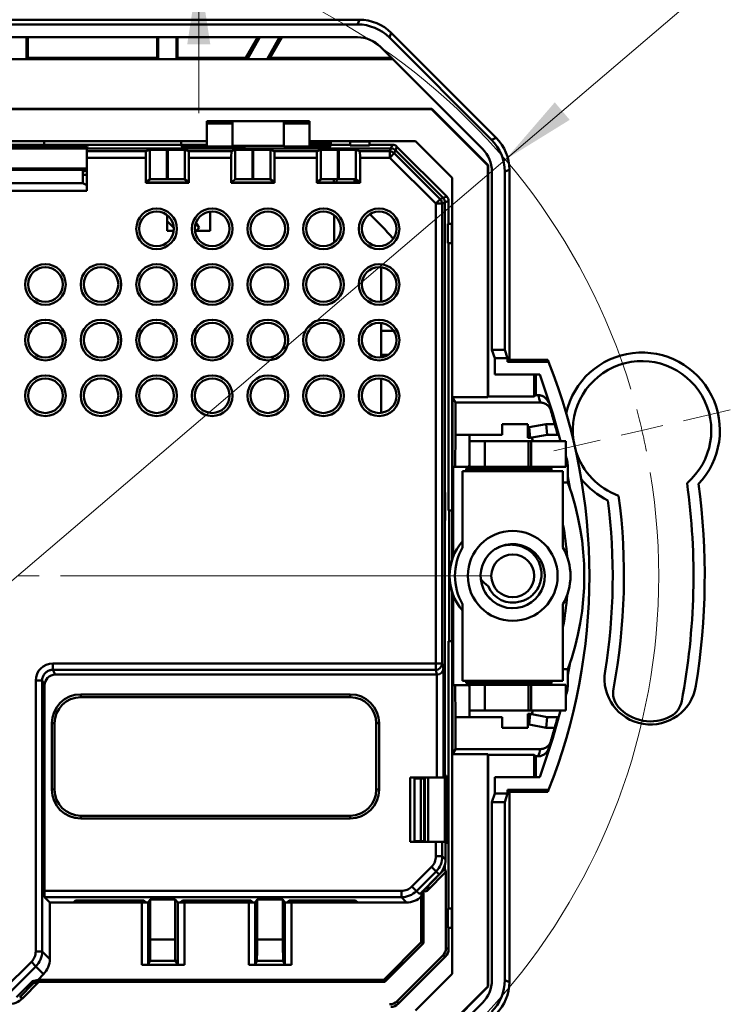
# Model space of a CAD drawing. Units: millimetres. Extents: x 25 to 404, y 128 to 242.
# Drawn here: x 329 to 362, y 152 to 198 of the extents above; entities that cross this region are included whole.
import ezdxf

# ---------------------------------------------------------------- set-up
doc = ezdxf.new("R2010")
doc.units = ezdxf.units.MM
doc.styles.add('SLDTEXTSTYLE0', font='TXT', dxfattribs={"width": 0.605})
doc.dimstyles.new('SLDDIMSTYLE1', dxfattribs={"dimtxt": 3.5, "dimasz": 3.5, "dimexe": 0, "dimexo": 0.0625, "dimgap": 0.875, "dimtad": 2, "dimdec": 1, "dimrnd": 1e-09, "dimzin": 12, "dimdsep": 46, "dimtxsty": 'SLDTEXTSTYLE0', "dimsah": 1, "dimcen": 0.09, "dimadec": 0, "dimazin": 3, "dimtfac": 1, "dimtdec": 3, "dimtmove": 0, "dimatfit": 0, "dimfxl": 0, "dimfrac": 2, "dimtolj": 1, "dimtzin": 12, "dimarcsym": 0})
doc.dimstyles.new('SLDDIMSTYLE2', dxfattribs={"dimtxt": 3.5, "dimasz": 3.5, "dimexe": 0, "dimexo": 0.0625, "dimgap": 0.875, "dimtad": 0, "dimtih": 1, "dimtoh": 1, "dimdec": 1, "dimrnd": 1e-09, "dimzin": 12, "dimdsep": 46, "dimtxsty": 'SLDTEXTSTYLE0', "dimsah": 1, "dimcen": 0, "dimadec": 0, "dimazin": 3, "dimtfac": 1, "dimtdec": 3, "dimtmove": 0, "dimatfit": 3, "dimfxl": 0, "dimfrac": 2, "dimtolj": 1, "dimtzin": 12, "dimarcsym": 0})

# ---------------------------------------------------------------- blocks, each defined once
blk = doc.blocks.new('_D_5')
at = {"color": 7, "linetype": 'Continuous', "lineweight": 0}
for p, q in [((337.084, 205.267), (347.115, 227.38)), ((347.115, 227.38), (353.799, 227.38)), ((337.084, 203.642), (337.084, 210.373)), ((328.626, 203.642), (338.084, 203.642)), ((337.084, 203.642), (337.084, 200.392)), ((328.626, 200.392), (338.084, 200.392)), ((337.084, 200.392), (337.084, 193.662))]:
    blk.add_line(p, q, dxfattribs=at)
at = {"color": 7, "linetype": 'Continuous', "lineweight": 18}
for points in [[(337.084, 203.642), (337.623, 207.142), (336.546, 207.142)], [(337.084, 200.392), (336.546, 196.892), (337.623, 196.892)]]:
    blk.add_solid(points, dxfattribs=at)
at = {"color": 7, "linetype": 'Continuous', "lineweight": 18, "insert": (347.115, 231.892), "char_height": 3.5, "attachment_point": 1, "style": 'SLDTEXTSTYLE0'}
blk.add_mtext('3,5', dxfattribs=at)
blk = doc.blocks.new('_D_6')
at = {"color": 7, "linetype": 'Continuous', "lineweight": 0}
for p, q in [((351.417, 191.495), (393.252, 227.185)), ((393.252, 227.185), (403.703, 227.185)), ((305.811, 152.588), (351.417, 191.495)), ((305.811, 152.588), (300.691, 148.22))]:
    blk.add_line(p, q, dxfattribs=at)
at = {"color": 7, "linetype": 'Continuous', "lineweight": 18}
blk.add_arc((328.614, 172.041), 29.973, 95.0246, 222.3787, dxfattribs=at)
for points in [[(351.417, 191.495), (354.429, 193.357), (353.73, 194.176)], [(305.811, 152.588), (302.799, 150.726), (303.498, 149.907)]]:
    blk.add_solid(points, dxfattribs=at)
at = {"color": 7, "linetype": 'Continuous', "lineweight": 18, "char_height": 3.5, "attachment_point": 1, "style": 'SLDTEXTSTYLE0'}
for s, insert in [('%%c', (393.252, 231.696)), ('60', (398.355, 231.721))]:
    blk.add_mtext(s, dxfattribs=dict(at, insert=insert))
blk = doc.blocks.new('SW_CENTERMARKSYMBOL_0')
at = {"color": 0, "linetype": 'Continuous', "lineweight": 18}
for p, q in [((37.939, -21.94), (40.121, -21.432)), ((35.991, -22.393), (35.017, -22.62)), ((35.991, -22.393), (36.965, -22.167)), ((34.043, -22.847), (31.862, -23.355)), ((6.799, -29.192), (7.799, -29.192)), ((8.799, -29.192), (28.993, -29.192))]:
    blk.add_line(p, q, dxfattribs=at)
for start, end in [(16.9336, 99.2874), (13.1105, 15.022), (11.1989, 13.1105), (286.9336, 9.2874), (196.9336, 279.2874)]:
    blk.add_arc((6.799, -29.192), 29.973, start, end, dxfattribs=at)

msp = doc.modelspace()

# ---------------------------------------------------------------- linework, layer by layer
at = {"color": 7, "linetype": 'Continuous', "lineweight": 50}
for p, q in [((344.601, 198.036), (323.551, 198.036)), ((344.51, 197.818), (344.601, 198.036)), ((312.718, 197.818), (344.51, 197.818)), ((344.51, 197.218), (312.718, 197.218)), ((329.037, 197.218), (329.037, 196.2)), ((329.097, 196.26), (329.096, 197.218)), ((335.132, 197.218), (335.132, 196.26)), ((335.192, 196.2), (335.192, 197.218)), ((336.037, 197.218), (336.037, 196.2)), ((336.097, 196.26), (336.096, 197.218)), ((339.845, 197.218), (339.291, 196.26)), ((339.946, 197.218), (339.359, 196.201)), ((340.279, 196.201), (340.866, 197.218)), ((340.414, 196.26), (340.966, 197.218)), ((346.085, 197.421), (345.995, 197.203)), ((350.776, 192.422), (345.995, 197.203)), ((350.994, 192.512), (346.085, 197.421)), ((350.352, 191.998), (345.571, 196.779)), ((346.151, 196.198), (311.077, 196.198)), ((329.037, 196.2), (328.192, 196.2)), ((329.037, 196.2), (329.097, 196.26)), ((329.097, 196.26), (335.132, 196.26)), ((335.132, 196.26), (335.192, 196.2)), ((336.037, 196.2), (335.192, 196.2)), ((336.037, 196.2), (336.097, 196.26)), ((339.291, 196.26), (336.097, 196.26)), ((339.359, 196.201), (339.291, 196.26)), ((340.279, 196.201), (339.359, 196.201)), ((340.414, 196.26), (340.279, 196.201)), ((346.089, 196.26), (340.414, 196.26)), ((347.98, 193.871), (309.248, 193.871)), ((347.972, 193.851), (309.257, 193.851)), ((347.98, 193.871), (347.972, 193.851)), ((347.972, 193.851), (350.592, 191.231)), ((350.612, 191.239), (347.98, 193.871)), ((337.464, 193.291), (338.664, 193.291)), ((337.464, 193.194), (337.464, 193.291)), ((337.464, 192.104), (337.464, 193.194)), ((338.664, 193.194), (337.464, 193.194)), ((338.664, 193.291), (338.664, 193.194)), ((341.064, 193.291), (338.664, 193.291)), ((338.664, 192.104), (338.664, 193.194)), ((341.064, 193.291), (342.264, 193.291)), ((341.064, 193.194), (341.064, 193.291)), ((341.064, 192.104), (341.064, 193.194)), ((342.264, 193.194), (341.064, 193.194)), ((342.264, 193.291), (342.264, 193.194)), ((342.264, 192.104), (342.264, 193.194)), ((350.776, 192.422), (350.994, 192.512)), ((337.943, 192.021), (311.242, 192.021)), ((337.464, 192.364), (319.764, 192.364)), ((325.31, 192.068), (331.919, 192.068)), ((331.697, 192.123), (325.532, 192.123)), ((327.364, 192.191), (329.864, 192.191)), ((329.864, 192.364), (329.864, 192.191)), ((329.864, 192.191), (336.264, 192.191)), ((331.919, 192.068), (331.697, 192.123)), ((331.697, 192.123), (331.697, 192.068)), ((346.069, 192.021), (331.857, 192.021)), ((331.857, 192.021), (331.857, 191.888)), ((334.613, 191.888), (334.794, 191.948)), ((334.794, 191.948), (334.794, 190.576)), ((335.635, 191.955), (335.594, 191.955)), ((335.594, 190.59), (335.594, 191.955)), ((335.635, 191.955), (335.635, 190.59)), ((336.264, 192.364), (336.264, 192.191)), ((336.264, 192.191), (336.264, 192.13)), ((336.264, 192.191), (336.964, 192.191)), ((336.264, 192.13), (337.464, 192.13)), ((336.435, 190.576), (336.435, 191.948)), ((336.616, 191.888), (336.435, 191.948)), ((336.964, 192.191), (337.464, 192.191)), ((336.964, 192.191), (336.964, 192.13)), ((338.664, 192.104), (337.464, 192.104)), ((337.943, 192.021), (337.997, 192.03)), ((337.997, 192.021), (337.997, 192.03)), ((338.597, 192.035), (338.596, 192.021)), ((338.597, 192.035), (338.648, 192.035)), ((338.613, 191.888), (338.794, 191.948)), ((338.647, 192.021), (338.648, 192.035)), ((338.664, 192.14), (341.064, 192.14)), ((338.794, 191.948), (338.794, 190.576)), ((339.301, 192.021), (339.247, 192.03)), ((339.247, 192.03), (339.247, 192.021)), ((346.069, 192.021), (339.301, 192.021)), ((339.635, 191.955), (339.594, 191.955)), ((339.594, 190.59), (339.594, 191.955)), ((339.635, 191.955), (339.635, 190.59)), ((340.435, 190.576), (340.435, 191.948)), ((340.616, 191.888), (340.435, 191.948)), ((341.064, 192.104), (342.264, 192.104)), ((347.215, 192.364), (342.264, 192.364)), ((342.264, 192.245), (343.264, 192.245)), ((342.264, 192.219), (342.564, 192.219)), ((342.264, 192.13), (343.264, 192.13)), ((342.564, 192.13), (342.564, 192.219)), ((342.613, 191.888), (342.794, 191.948)), ((342.794, 191.948), (342.794, 190.576)), ((343.264, 192.364), (343.264, 192.191)), ((343.264, 192.191), (343.264, 192.13)), ((344.164, 192.191), (343.264, 192.191)), ((343.635, 191.955), (343.594, 191.955)), ((343.594, 190.59), (343.594, 191.955)), ((343.635, 191.955), (343.635, 190.59)), ((345.064, 192.341), (344.164, 192.341)), ((344.164, 192.341), (344.164, 192.154)), ((344.164, 192.154), (345.064, 192.154)), ((344.435, 190.576), (344.435, 191.948)), ((344.616, 191.888), (344.435, 191.948)), ((345.064, 192.154), (345.064, 192.341)), ((346.14, 192.191), (345.064, 192.191)), ((346.014, 191.888), (346.069, 192.021)), ((346.069, 192.021), (346.14, 192.191)), ((346.282, 191.933), (346.227, 191.8)), ((346.352, 192.103), (346.282, 191.933)), ((346.282, 191.933), (348.506, 189.709)), ((346.352, 192.103), (348.676, 189.779)), ((348.937, 190.642), (347.215, 192.364)), ((331.857, 191.888), (334.613, 191.888)), ((331.857, 191.588), (331.857, 191.888)), ((334.605, 191.588), (331.857, 191.588)), ((331.858, 190.036), (331.857, 191.588)), ((334.605, 191.588), (334.605, 190.412)), ((336.616, 191.888), (338.613, 191.888)), ((336.624, 191.588), (336.624, 190.412)), ((338.605, 191.588), (336.624, 191.588)), ((338.605, 191.588), (338.605, 190.412)), ((340.616, 191.888), (342.613, 191.888)), ((340.624, 191.588), (340.624, 190.412)), ((342.605, 191.588), (340.624, 191.588)), ((342.605, 191.588), (342.605, 190.412)), ((344.616, 191.888), (346.014, 191.888)), ((344.624, 191.588), (344.624, 190.412)), ((346.014, 191.588), (344.624, 191.588)), ((346.014, 191.888), (346.014, 191.588)), ((346.227, 191.8), (346.014, 191.588)), ((348.161, 189.441), (346.014, 191.588)), ((346.227, 191.8), (348.373, 189.654)), ((325.371, 191.083), (331.858, 191.083)), ((325.371, 191.017), (331.858, 191.017)), ((331.665, 191.017), (331.668, 190.401)), ((331.697, 191.017), (331.698, 190.94)), ((350.612, 191.239), (350.592, 191.231)), ((350.592, 191.231), (350.592, 180.389)), ((350.612, 180.426), (350.612, 191.239)), ((351.609, 191.028), (351.391, 190.937)), ((351.609, 182.136), (351.609, 191.028)), ((331.698, 190.94), (331.666, 190.94)), ((331.858, 190.786), (331.666, 190.786)), ((331.858, 190.996), (331.698, 190.94)), ((334.642, 190.475), (334.794, 190.576)), ((335.594, 190.59), (335.635, 190.59)), ((336.587, 190.475), (336.435, 190.576)), ((338.642, 190.475), (338.794, 190.576)), ((339.594, 190.59), (339.635, 190.59)), ((340.587, 190.475), (340.435, 190.576)), ((342.642, 190.475), (342.794, 190.576)), ((343.405, 190.589), (343.405, 190.436)), ((343.531, 190.436), (343.533, 190.59)), ((343.594, 190.59), (343.635, 190.59)), ((344.367, 190.581), (344.37, 190.436)), ((344.587, 190.475), (344.435, 190.576)), ((344.453, 190.436), (344.453, 190.564)), ((348.937, 172.822), (348.937, 190.642)), ((350.791, 182.614), (350.791, 190.937)), ((351.391, 182.614), (351.391, 190.937)), ((331.668, 190.401), (325.561, 190.401)), ((331.858, 190.306), (331.668, 190.401)), ((334.642, 190.436), (334.605, 190.412)), ((336.624, 190.412), (334.605, 190.412)), ((334.642, 190.436), (334.642, 190.475)), ((336.587, 190.436), (334.642, 190.436)), ((336.587, 190.436), (336.587, 190.475)), ((336.587, 190.436), (336.624, 190.412)), ((338.642, 190.436), (338.605, 190.412)), ((340.624, 190.412), (338.605, 190.412)), ((338.642, 190.436), (338.642, 190.475)), ((340.587, 190.436), (338.642, 190.436)), ((340.587, 190.436), (340.587, 190.475)), ((340.587, 190.436), (340.624, 190.412)), ((342.642, 190.436), (342.605, 190.412)), ((344.624, 190.412), (342.605, 190.412)), ((342.642, 190.436), (342.642, 190.475)), ((344.587, 190.436), (342.642, 190.436)), ((344.587, 190.436), (344.587, 190.475)), ((344.587, 190.436), (344.624, 190.412)), ((331.858, 190.036), (325.371, 190.036)), ((348.373, 189.654), (348.161, 189.441)), ((348.373, 189.654), (348.506, 189.709)), ((348.506, 189.709), (348.676, 189.779)), ((348.161, 167.947), (348.161, 189.441)), ((348.461, 189.441), (348.161, 189.441)), ((348.594, 189.496), (348.461, 189.441)), ((348.461, 189.441), (348.461, 167.947)), ((348.764, 189.567), (348.594, 189.496)), ((348.594, 189.496), (348.594, 162.619)), ((348.594, 189.496), (348.594, 175.964)), ((348.764, 188.491), (348.764, 189.567)), ((335.614, 188.901), (335.614, 188.176)), ((337.614, 188.176), (337.614, 189.067)), ((343.414, 187.626), (343.414, 188.901)), ((343.414, 188.872), (343.449, 188.872)), ((335.923, 188.312), (335.614, 188.62)), ((348.727, 187.591), (348.727, 188.491)), ((348.727, 188.491), (348.914, 188.491)), ((348.914, 188.491), (348.914, 187.591)), ((335.614, 188.176), (335.92, 188.176)), ((336.909, 188.176), (337.614, 188.176)), ((348.914, 187.591), (348.727, 187.591)), ((348.764, 175.091), (348.764, 187.591)), ((345.614, 186.467), (345.614, 184.86)), ((345.614, 183.867), (345.614, 182.26)), ((346.202, 183.491), (345.614, 183.491)), ((345.935, 182.371), (345.614, 182.371)), ((351.391, 182.614), (350.791, 182.614)), ((350.922, 182.22), (350.791, 182.614)), ((351.522, 182.22), (351.391, 182.614)), ((350.922, 182.22), (351.522, 182.22)), ((350.922, 181.449), (350.922, 182.22)), ((351.522, 182.22), (351.522, 182.049)), ((351.522, 182.049), (351.609, 182.136)), ((351.522, 182.049), (353.435, 182.049)), ((353.401, 182.136), (351.609, 182.136)), ((350.922, 181.449), (353.025, 181.449)), ((352.771, 181.449), (352.771, 180.426)), ((352.842, 181.449), (352.843, 180.492)), ((345.614, 181.267), (345.614, 179.66)), ((350.612, 180.426), (350.592, 180.389)), ((352.771, 180.426), (350.612, 180.426)), ((352.771, 180.426), (352.843, 180.492)), ((352.843, 180.492), (352.95, 180.492)), ((349.082, 180.14), (348.946, 180.389)), ((350.592, 180.389), (348.946, 180.389)), ((348.946, 172.849), (348.946, 180.389)), ((353.06, 180.14), (349.082, 180.14)), ((349.082, 178.64), (349.082, 180.14)), ((353.642, 179.624), (353.622, 179.509)), ((351.276, 179.137), (352.476, 179.137)), ((351.276, 179.137), (351.276, 178.64)), ((352.476, 179.137), (352.476, 178.99)), ((352.53, 178.99), (353.33, 179.14)), ((353.33, 179.14), (353.727, 179.14)), ((353.33, 179.14), (353.376, 178.64)), ((349.082, 178.64), (349.745, 178.64)), ((349.745, 178.64), (351.276, 178.64)), ((349.745, 178.64), (349.745, 178.341)), ((352.476, 178.99), (352.53, 178.99)), ((352.476, 178.49), (352.476, 178.99)), ((352.53, 178.99), (352.576, 178.49)), ((353.376, 178.64), (352.576, 178.49)), ((353.862, 178.64), (353.376, 178.64)), ((349.745, 178.341), (349.745, 177.141)), ((349.745, 178.341), (350.46, 178.341)), ((350.46, 177.141), (350.46, 178.341)), ((350.46, 178.341), (352.497, 178.341)), ((352.576, 178.49), (352.476, 178.49)), ((352.497, 177.141), (352.497, 178.341)), ((352.497, 178.341), (352.621, 178.341)), ((352.621, 177.141), (352.621, 178.341)), ((352.621, 178.341), (354.245, 178.341)), ((352.699, 178.341), (352.657, 178.505)), ((354.245, 177.141), (354.245, 178.341)), ((348.981, 177.14), (349.069, 177.14)), ((348.981, 177.14), (348.981, 172.952)), ((349.745, 177.14), (349.069, 177.14)), ((349.413, 176.941), (349.413, 173.371)), ((349.413, 176.941), (354.113, 176.941)), ((353.57, 177.041), (349.587, 177.041)), ((349.587, 177.041), (349.587, 176.941)), ((349.696, 177.14), (349.644, 177.085)), ((349.745, 177.141), (349.745, 177.14)), ((349.745, 177.141), (350.46, 177.141)), ((352.497, 177.141), (350.46, 177.141)), ((352.621, 177.141), (352.497, 177.141)), ((354.245, 177.141), (352.621, 177.141)), ((353.57, 176.941), (353.57, 177.041)), ((354.113, 176.941), (354.113, 173.371)), ((354.342, 176.4), (354.342, 177.041)), ((354.342, 176.4), (354.113, 176.4)), ((354.426, 176.164), (354.342, 176.67)), ((348.594, 175.964), (348.603, 175.91)), ((348.594, 175.91), (348.603, 175.91)), ((348.608, 175.31), (348.594, 175.31)), ((348.594, 175.259), (348.608, 175.259)), ((348.608, 175.259), (348.608, 175.31)), ((348.937, 175.091), (348.764, 175.091)), ((348.79, 175.091), (348.79, 168.991)), ((348.594, 174.606), (348.603, 174.66)), ((348.603, 174.66), (348.594, 174.66)), ((348.594, 174.606), (348.594, 159.604)), ((348.937, 153.441), (348.937, 171.261)), ((348.946, 163.706), (348.946, 171.233)), ((348.981, 171.131), (348.981, 166.94)), ((349.413, 170.712), (349.413, 167.141)), ((354.113, 170.712), (354.113, 167.141)), ((348.764, 168.991), (348.764, 156.491)), ((348.937, 168.991), (348.764, 168.991)), ((330.261, 167.947), (330.261, 167.648)), ((330.261, 167.947), (348.161, 167.947)), ((348.161, 167.648), (330.261, 167.648)), ((330.261, 167.648), (330.373, 167.424)), ((348.161, 167.648), (348.161, 167.947)), ((348.161, 167.947), (348.461, 167.947)), ((348.217, 167.424), (348.161, 167.648)), ((348.461, 167.947), (348.52, 167.714)), ((348.52, 167.714), (348.52, 162.619)), ((354.113, 167.682), (354.342, 167.682)), ((354.342, 167.41), (354.427, 167.92)), ((354.342, 167.041), (354.342, 167.682)), ((329.462, 167.147), (329.762, 167.147)), ((329.462, 154.491), (329.462, 167.147)), ((329.762, 167.147), (329.762, 154.491)), ((329.873, 166.924), (329.762, 167.147)), ((330.373, 167.424), (348.217, 167.424)), ((348.22, 162.619), (348.22, 167.424)), ((354.113, 167.141), (349.413, 167.141)), ((349.587, 167.141), (349.587, 167.041)), ((353.57, 167.041), (353.57, 167.141)), ((329.873, 166.924), (329.873, 157.319)), ((349.069, 166.94), (348.981, 166.94)), ((349.069, 166.94), (349.745, 166.94)), ((349.587, 167.041), (353.57, 167.041)), ((349.644, 166.998), (349.698, 166.94)), ((349.745, 166.941), (349.745, 165.741)), ((350.46, 166.941), (349.745, 166.941)), ((350.46, 165.741), (350.46, 166.941)), ((350.46, 166.941), (352.497, 166.941)), ((352.497, 166.941), (352.497, 165.741)), ((352.497, 166.941), (352.621, 166.941)), ((352.621, 166.941), (352.621, 165.741)), ((352.621, 166.941), (354.245, 166.941)), ((354.245, 166.941), (354.245, 165.741)), ((331.564, 166.501), (344.164, 166.501)), ((331.564, 166.501), (331.564, 166.371)), ((344.164, 166.371), (331.564, 166.371)), ((344.164, 166.501), (344.164, 166.371)), ((349.745, 165.741), (349.745, 165.44)), ((350.46, 165.741), (349.745, 165.741)), ((352.497, 165.741), (350.46, 165.741)), ((352.621, 165.741), (352.497, 165.741)), ((354.245, 165.741), (352.621, 165.741)), ((352.657, 165.575), (352.7, 165.741)), ((349.082, 163.946), (349.082, 165.44)), ((349.745, 165.44), (349.082, 165.44)), ((351.276, 165.44), (349.745, 165.44)), ((351.276, 165.44), (351.276, 164.94)), ((352.476, 165.59), (352.576, 165.59)), ((352.476, 165.09), (352.476, 165.59)), ((352.576, 165.59), (352.53, 165.09)), ((352.576, 165.59), (353.376, 165.44)), ((353.376, 165.44), (353.33, 164.94)), ((353.376, 165.44), (353.862, 165.44)), ((330.214, 162.051), (330.214, 165.151)), ((330.214, 165.151), (330.344, 165.151)), ((330.344, 165.151), (330.344, 162.051)), ((345.384, 165.151), (345.514, 165.151)), ((345.384, 162.051), (345.384, 165.151)), ((345.514, 165.151), (345.514, 162.051)), ((352.476, 164.94), (351.276, 164.94)), ((352.476, 165.09), (352.476, 164.94)), ((352.53, 165.09), (352.476, 165.09)), ((353.33, 164.94), (352.53, 165.09)), ((353.727, 164.94), (353.33, 164.94)), ((348.946, 163.706), (349.082, 163.946)), ((349.082, 163.946), (353.062, 163.946)), ((348.946, 163.706), (350.592, 163.706)), ((350.592, 163.706), (350.612, 163.671)), ((350.592, 152.851), (350.592, 163.706)), ((350.612, 163.671), (352.771, 163.671)), ((350.612, 152.843), (350.612, 163.671)), ((352.843, 163.608), (352.771, 163.671)), ((352.771, 163.671), (352.771, 162.634)), ((352.843, 163.608), (352.842, 162.634)), ((352.956, 163.608), (352.843, 163.608)), ((346.967, 162.619), (348.22, 162.619)), ((346.967, 162.619), (346.967, 159.604)), ((347.164, 162.575), (347.121, 162.619)), ((347.164, 162.575), (347.164, 159.648)), ((347.471, 162.575), (347.164, 162.575)), ((347.398, 162.575), (347.398, 162.619)), ((347.472, 159.648), (347.471, 162.575)), ((347.471, 162.575), (347.627, 162.575)), ((347.578, 162.575), (347.578, 162.619)), ((347.627, 162.619), (347.627, 159.604)), ((347.653, 162.619), (347.653, 159.604)), ((347.808, 159.604), (347.808, 162.619)), ((348.52, 162.619), (348.22, 162.619)), ((348.594, 162.619), (348.52, 162.619)), ((348.615, 159.604), (348.615, 162.712)), ((348.65, 162.712), (348.615, 162.712)), ((348.65, 162.712), (348.65, 159.512)), ((353.026, 162.634), (350.922, 162.634)), ((350.922, 161.862), (350.922, 162.634)), ((330.214, 162.051), (330.344, 162.051)), ((345.384, 162.051), (345.514, 162.051)), ((351.522, 161.862), (351.522, 162.034)), ((351.609, 161.947), (351.522, 162.034)), ((351.522, 162.034), (353.436, 162.034)), ((350.791, 161.469), (350.922, 161.862)), ((351.522, 161.862), (350.922, 161.862)), ((351.391, 161.469), (351.522, 161.862)), ((351.609, 153.055), (351.609, 161.947)), ((353.402, 161.947), (351.609, 161.947)), ((350.791, 153.145), (350.791, 161.469)), ((350.791, 161.469), (351.391, 161.469)), ((351.391, 153.145), (351.391, 161.469)), ((331.564, 160.831), (331.564, 160.701)), ((331.564, 160.831), (344.164, 160.831)), ((344.164, 160.701), (331.564, 160.701)), ((344.164, 160.831), (344.164, 160.701)), ((348.172, 159.604), (346.967, 159.604)), ((347.121, 159.604), (347.164, 159.648)), ((347.472, 159.648), (347.164, 159.648)), ((347.359, 159.604), (347.359, 159.648)), ((347.627, 159.648), (347.472, 159.648)), ((347.578, 159.604), (347.578, 159.648)), ((348.172, 158.933), (348.172, 159.604)), ((348.172, 159.604), (348.472, 159.604)), ((348.472, 159.604), (348.472, 158.933)), ((348.472, 159.604), (348.621, 159.604)), ((348.621, 159.604), (348.621, 158.785)), ((348.621, 159.512), (348.65, 159.512)), ((348.472, 158.933), (348.172, 158.933)), ((348.472, 158.933), (348.621, 158.785)), ((347.053, 157.523), (347.967, 158.438)), ((347.827, 157.576), (348.594, 158.343)), ((348.18, 158.226), (347.967, 158.438)), ((348.594, 158.553), (348.594, 158.343)), ((348.594, 158.343), (348.641, 158.202)), ((348.18, 158.226), (347.265, 157.311)), ((348.328, 158.077), (347.413, 157.163)), ((347.761, 157.322), (348.641, 158.202)), ((348.328, 158.077), (348.18, 158.226)), ((348.641, 154.65), (348.641, 158.202)), ((347.265, 157.311), (347.053, 157.523)), ((347.827, 157.576), (347.761, 157.322)), ((329.873, 157.319), (346.558, 157.319)), ((329.879, 157.019), (330.121, 156.776)), ((346.558, 157.019), (329.879, 157.019)), ((346.558, 157.019), (346.558, 157.319)), ((346.801, 156.776), (346.558, 157.019)), ((347.265, 157.311), (347.413, 157.163)), ((347.49, 157.052), (347.49, 154.919)), ((347.59, 154.878), (347.59, 157.34)), ((330.121, 156.776), (330.121, 154.132)), ((331.223, 156.776), (330.121, 156.776)), ((331.223, 156.776), (331.321, 156.874)), ((331.223, 156.776), (334.421, 156.776)), ((331.321, 156.874), (334.523, 156.874)), ((334.421, 153.86), (334.421, 156.776)), ((334.523, 156.874), (334.62, 156.777)), ((334.721, 156.781), (334.815, 156.915)), ((334.721, 156.781), (334.721, 153.868)), ((334.815, 156.915), (335.978, 156.915)), ((334.815, 156.915), (334.815, 155.044)), ((335.978, 156.915), (336.112, 156.781)), ((335.978, 155.044), (335.978, 156.915)), ((336.112, 153.868), (336.112, 156.781)), ((336.221, 156.777), (336.317, 156.874)), ((336.317, 156.874), (339.519, 156.874)), ((336.412, 156.776), (336.412, 153.86)), ((336.412, 156.776), (339.418, 156.776)), ((339.418, 153.86), (339.418, 156.776)), ((339.519, 156.874), (339.616, 156.777)), ((339.717, 156.781), (339.812, 156.915)), ((339.717, 156.781), (339.717, 153.868)), ((341.019, 156.915), (339.812, 156.915)), ((339.812, 156.915), (339.812, 155.044)), ((341.019, 156.915), (341.113, 156.781)), ((341.019, 156.915), (341.019, 155.044)), ((341.113, 153.868), (341.113, 156.781)), ((341.215, 156.777), (341.311, 156.874)), ((341.311, 156.874), (344.417, 156.874)), ((341.413, 156.776), (341.413, 153.86)), ((341.413, 156.776), (344.515, 156.776)), ((344.417, 156.874), (344.515, 156.776)), ((346.801, 156.776), (344.515, 156.776)), ((348.727, 156.491), (348.727, 155.591)), ((348.914, 156.491), (348.727, 156.491)), ((348.914, 155.591), (348.914, 156.491)), ((348.727, 155.591), (348.914, 155.591)), ((348.764, 155.591), (348.764, 154.598)), ((334.815, 155.044), (335.978, 155.044)), ((339.812, 155.044), (341.019, 155.044)), ((345.737, 153.165), (347.49, 154.919)), ((347.59, 154.878), (345.778, 153.065)), ((347.49, 154.919), (347.59, 154.878)), ((348.641, 154.65), (348.764, 154.598)), ((329.462, 154.491), (329.762, 154.491)), ((329.762, 154.491), (330.121, 154.132)), ((346.36, 152.161), (348.494, 154.296)), ((346.411, 152.038), (348.618, 154.245)), ((348.618, 154.245), (348.494, 154.296)), ((327.96, 152.7), (329.257, 153.996)), ((329.469, 153.784), (328.172, 152.488)), ((329.257, 153.996), (329.469, 153.784)), ((329.828, 153.425), (329.469, 153.784)), ((336.412, 153.86), (334.421, 153.86)), ((334.804, 154.044), (334.721, 153.868)), ((335.995, 154.044), (334.804, 154.044)), ((336.112, 153.868), (335.995, 154.044)), ((341.413, 153.86), (339.418, 153.86)), ((339.8, 154.044), (339.717, 153.868)), ((341.031, 154.044), (339.8, 154.044)), ((341.031, 154.044), (341.113, 153.868)), ((329.569, 153.165), (329.828, 153.425)), ((347.215, 151.719), (348.937, 153.441)), ((328.57, 152.355), (329.315, 153.099)), ((329.356, 152.999), (328.712, 152.355)), ((328.853, 152.308), (329.611, 153.065)), ((329.215, 152.999), (329.356, 152.999)), ((329.315, 153.099), (329.569, 153.165)), ((329.611, 153.065), (329.356, 152.999)), ((345.737, 153.165), (329.569, 153.165)), ((345.778, 153.065), (329.611, 153.065)), ((336.264, 153.165), (336.264, 153.153)), ((337.464, 153.153), (336.264, 153.153)), ((336.964, 153.153), (336.964, 153.165)), ((337.464, 153.153), (337.464, 153.165)), ((342.264, 153.165), (342.264, 153.153)), ((342.264, 153.153), (343.264, 153.153)), ((342.564, 153.165), (342.564, 153.153)), ((343.264, 153.153), (343.264, 153.165)), ((343.542, 153.106), (343.499, 153.165)), ((343.542, 153.165), (343.542, 153.106)), ((343.542, 153.106), (344.359, 153.106)), ((344.359, 153.106), (344.401, 153.165)), ((344.359, 153.106), (344.359, 153.165)), ((345.737, 153.165), (345.778, 153.065)), ((347.972, 150.231), (350.592, 152.851)), ((350.612, 152.843), (347.98, 150.211)), ((350.612, 152.843), (350.592, 152.851)), ((351.391, 153.145), (351.609, 153.055)), ((328.712, 152.355), (328.853, 152.308)), ((345.571, 147.304), (350.352, 152.085)), ((346.36, 152.161), (346.411, 152.038))]:
    msp.add_line(p, q, dxfattribs=at)
at = {"color": 7, "linetype": 'Continuous', "lineweight": 50, "flags": 128}
for points in [[(336.956, 188.548), (336.996, 188.486), (337.097, 188.31)], [(353.99, 178.341), (353.641, 179.627), (353.025, 181.449)], [(353.506, 177.141), (353.519, 177.139), (353.531, 177.134), (353.542, 177.124), (353.552, 177.112), (353.56, 177.097), (353.565, 177.08), (353.569, 177.061), (353.57, 177.041)], [(353.57, 167.041), (353.569, 167.022), (353.565, 167.003), (353.56, 166.986), (353.552, 166.971), (353.542, 166.958), (353.531, 166.949), (353.519, 166.943), (353.506, 166.941)], [(353.026, 162.634), (353.642, 164.455), (353.99, 165.741)]]:
    msp.add_lwpolyline(points, dxfattribs=at)
at = {"color": 7, "linetype": 'Continuous', "lineweight": 50}
for centre, radius in [((335.114, 188.264), 0.95), ((337.714, 188.264), 0.95), ((340.314, 188.264), 0.95), ((342.914, 188.264), 0.95), ((345.514, 188.264), 0.95), ((335.114, 188.264), 0.81), ((337.714, 188.264), 0.81), ((340.314, 188.264), 0.81), ((342.914, 188.264), 0.81), ((345.514, 188.264), 0.81), ((329.914, 185.664), 0.95), ((329.914, 185.664), 0.81), ((332.514, 185.664), 0.95), ((332.514, 185.664), 0.81), ((335.114, 185.664), 0.95), ((335.114, 185.664), 0.81), ((337.714, 185.664), 0.95), ((337.714, 185.664), 0.81), ((340.314, 185.664), 0.95), ((340.314, 185.664), 0.81), ((342.914, 185.664), 0.95), ((342.914, 185.664), 0.81), ((345.514, 185.664), 0.95), ((345.514, 185.664), 0.81), ((329.914, 183.064), 0.95), ((329.914, 183.064), 0.81), ((332.514, 183.064), 0.95), ((332.514, 183.064), 0.81), ((335.114, 183.064), 0.95), ((335.114, 183.064), 0.81), ((337.714, 183.064), 0.95), ((337.714, 183.064), 0.81), ((340.314, 183.064), 0.95), ((340.314, 183.064), 0.81), ((342.914, 183.064), 0.95), ((342.914, 183.064), 0.81), ((345.514, 183.064), 0.95), ((345.514, 183.064), 0.81), ((329.914, 180.464), 0.95), ((332.514, 180.464), 0.95), ((335.114, 180.464), 0.95), ((337.714, 180.464), 0.95), ((340.314, 180.464), 0.95), ((342.914, 180.464), 0.95), ((345.514, 180.464), 0.95), ((329.914, 180.464), 0.81), ((332.514, 180.464), 0.81), ((335.114, 180.464), 0.81), ((337.714, 180.464), 0.81), ((340.314, 180.464), 0.81), ((342.914, 180.464), 0.81), ((345.514, 180.464), 0.81), ((351.763, 172.041), 2.1), ((351.763, 172.041), 1)]:
    msp.add_circle(centre, radius, dxfattribs=at)
for centre, radius, start, end in [((346.014, 191.588), 0.3, 45.0019, 89.9981), ((348.161, 189.441), 0.3, 0.0019, 44.9981), ((328.614, 172.041), 23.6, 41.8998, 45.7553), ((357.808, 178.841), 3.64, 316.5563, 167.1328), ((328.216, 172.04), 27.133, 21.646, 21.8444), ((328.216, 172.04), 27.133, 338.3592, 21.646), ((357.807, 178.84), 3.24, 310.5697, 188.4793), ((328.266, 172.54), 25.933, 17.0418, 17.8552), ((328.266, 172.04), 26.433, 15.5811, 17.0415), ((357.807, 178.84), 3.24, 197.4045, 250.2926), ((352.454, 177.052), 1.888, 359.6787, 18.3807), ((342.369, 172.041), 12.742, 339.9952, 20.0048), ((357.808, 178.841), 3.64, 218.7541, 244.0476), ((328.613, 172.04), 31.6, 349.3085, 7.8919), ((328.614, 172.041), 32.125, 350.7854, 7.6868), ((328.614, 172.041), 27.825, 350.7854, 7.2823), ((328.613, 172.04), 28.35, 349.2774, 7.6006), ((341.517, 172.06), 12.818, 3.994, 10.6936), ((351.284, 172.041), 2.475, 139.1178, 220.8822), ((351.765, 172.029), 1.501, 185.287, 121.8316), ((351.763, 172.041), 2.7, 150.5017, 209.4983), ((351.763, 172.041), 1.5, 123.6967, 185.7521), ((351.763, 172.041), 2.7, 330.5017, 29.4983), ((351.762, 172.04), 1.498, 208.8211, 229.3264), ((351.763, 172.041), 1.25, 202.4847, 286.4322), ((341.517, 172.023), 12.818, 349.3064, 356.006), ((348.161, 167.948), 0.3, 270.0041, 359.9632), ((358.203, 167.241), 2.15, 170.7854, 350.7854), ((352.454, 167.031), 1.888, 341.6193, 0.3213), ((357.451, 166.579), 1, 169.2774, 221.3532), ((331.564, 165.151), 1.35, 90, 180), ((331.564, 165.151), 1.22, 90, 180), ((344.164, 165.151), 1.35, 0, 90), ((344.164, 165.151), 1.22, 0, 90), ((358.682, 166.363), 1, 298.7253, 349.3085), ((358.201, 167.24), 2, 221.3532, 298.7253), ((328.266, 172.04), 26.433, 342.9724, 344.4189), ((328.266, 171.54), 25.933, 342.1892, 342.9721), ((328.266, 172.04), 26.433, 342.1891, 342.9724), ((331.564, 162.051), 1.35, 180, 270), ((331.564, 162.051), 1.22, 180, 270), ((344.164, 162.051), 1.35, 270, 0), ((344.164, 162.051), 1.22, 270, 0), ((328.216, 172.04), 27.133, 338.1608, 338.3592)]:
    msp.add_arc(centre, radius, start, end, dxfattribs=at)
for centre, major_axis, ratio, start_param, end_param in [((344.6, 195.936), (0.804, 1.94), 0.999822, 5.890549, 6.675821), ((344.51, 195.718), (0.804, 1.94), 0.999822, 5.890549, 6.675821), ((344.51, 195.718), (-0.574, -1.386), 0.999822, 2.748957, 3.534229), ((349.291, 190.937), (-1.94, -0.804), 0.999822, 2.748957, 3.534229), ((349.509, 191.027), (-1.94, -0.804), 0.999822, 2.748957, 3.534229), ((335.594, 191.948), (0.8, 0), 0.008727, 1.570796, 3.115413), ((335.635, 191.948), (0.8, 0), 0.008727, 0.02618, 1.570796), ((338.597, 192.029), (0.6, 0), 0.008726, 1.570701, 3.089137), ((338.648, 192.029), (0.6, 0), 0.008726, 0.052264, 1.570701), ((339.594, 191.948), (0.8, 0), 0.008727, 1.570796, 3.115413), ((339.635, 191.948), (0.8, 0), 0.008727, 0.02618, 1.570796), ((342.564, 192.213), (0.7, 0), 0.008727, 0, 1.570796), ((343.594, 191.948), (0.8, 0), 0.008727, 1.570796, 3.115413), ((343.635, 191.948), (0.8, 0), 0.008727, 0.02618, 1.570796), ((346.069, 191.721), (-0.115, -0.277), 0.999955, 2.748909, 3.534276), ((346.069, 191.721), (-0.115, -0.277), 0.999955, 2.748909, 3.534276), ((346.14, 191.891), (-0.115, -0.277), 0.999955, 2.748909, 3.534276), ((349.291, 190.937), (1.386, 0.574), 0.999822, 5.890549, 6.675821), ((334.613, 191.588), (0, 0.3), 0.026186, 0.008742, 1.570796), ((336.616, 191.588), (0, 0.3), 0.026186, 4.712389, 6.274443), ((338.613, 191.588), (0, 0.3), 0.026186, 0.008742, 1.570796), ((340.616, 191.588), (0, 0.3), 0.026186, 4.712389, 6.274443), ((342.613, 191.588), (0, 0.3), 0.026186, 0.008742, 1.570796), ((344.616, 191.588), (0, 0.3), 0.026186, 4.712389, 6.274459), ((335.594, 190.576), (0.8, 0), 0.017455, 1.570796, 3.115413), ((335.635, 190.576), (0.8, 0), 0.017455, 0.02618, 1.570796), ((339.594, 190.576), (0.8, 0), 0.017455, 1.570796, 3.115413), ((339.635, 190.576), (0.8, 0), 0.017455, 0.02618, 1.570796), ((343.594, 190.576), (0.8, 0), 0.017455, 1.570796, 3.115413), ((343.635, 190.576), (0.8, 0), 0.017455, 0.02618, 1.570796), ((348.294, 189.496), (-0.277, -0.115), 0.999955, 2.748909, 3.534276), ((348.294, 189.496), (-0.277, -0.115), 0.999955, 2.748909, 3.534276), ((348.464, 189.567), (-0.277, -0.115), 0.999955, 2.748909, 3.534276), ((349.069, 178.64), (0, 1.5), 0.008727, 3.141593, 4.712389), ((348.602, 175.31), (0, 0.6), 0.008727, 4.712389, 6.230825), ((348.602, 175.259), (0, 0.6), 0.008727, 3.193953, 4.712389), ((330.262, 167.147), (-0.358, 0.716), 0.999239, 5.819964, 7.390151), ((348.22, 167.714), (0.298, 0.037), 0.964653, 4.594232, 6.156301), ((330.373, 166.923), (-0.224, 0.448), 0.999239, 5.819964, 7.390151), ((348.217, 167.724), (0.073, -0.291), 0.999353, 6.038448, 6.046871), ((349.069, 165.44), (0, 1.5), 0.008727, 4.712389, 6.283185), ((347.472, 158.933), (0.495, -0.495), 0.999695, 0, 0.785246), ((347.621, 158.785), (0.707, -0.707), 0.999695, 0, 0.785246), ((346.558, 158.019), (0.495, -0.495), 0.999695, 5.497939, 6.283185), ((329.879, 157.319), (0, 0.3), 0.017455, 1.570796, 3.124139), ((346.8, 157.776), (0.707, -0.707), 0.999695, 5.497939, 6.258912), ((347.206, 157.37), (0.229, 1.158), 0.295468, 4.492748, 4.707542), ((347.69, 157.393), (-0.0251, -0.0969), 0.998817, 5.411881, 7.321731), ((334.421, 156.781), (0.3, 0), 0.017455, 4.712389, 5.434998), ((334.421, 156.781), (0.3, 0), 0.017455, 5.434998, 6.270968), ((336.412, 156.781), (0.3, 0), 0.017455, 3.159046, 4.019783), ((336.412, 156.781), (0.3, 0), 0.017455, 4.019783, 4.712389), ((339.418, 156.781), (0.3, 0), 0.017455, 4.712389, 5.434998), ((339.418, 156.781), (0.3, 0), 0.017455, 5.434998, 6.270968), ((341.413, 156.781), (0.3, 0), 0.017455, 3.15381, 3.98978), ((341.413, 156.781), (0.3, 0), 0.017455, 3.98978, 4.712389), ((334.803, 155.044), (0, 1), 0.012218, 3.16777, 4.712389), ((335.995, 155.044), (0, 1), 0.017455, 1.570796, 3.115415), ((339.799, 155.044), (0, 1), 0.012218, 3.16777, 4.712389), ((341.032, 155.044), (0, 1), 0.012218, 1.570796, 3.115415), ((348.141, 154.65), (-0.462, 0.191), 0.999955, 2.748909, 3.534276), ((328.762, 154.491), (0.495, -0.495), 0.999695, 0, 0.785246), ((348.264, 154.598), (-0.462, 0.191), 0.999955, 2.748909, 3.534276), ((329.121, 154.132), (0.707, -0.707), 0.999695, 0, 0.785246), ((334.421, 153.868), (0.3, 0), 0.026186, 4.712389, 6.270968), ((336.412, 153.868), (0.3, 0), 0.026186, 3.159046, 4.712389), ((339.418, 153.868), (0.3, 0), 0.026186, 4.712389, 6.270968), ((341.413, 153.868), (0.3, 0), 0.026186, 3.15381, 4.712389), ((349.291, 153.146), (-1.386, 0.574), 0.999822, 2.748957, 3.534229), ((349.291, 153.146), (1.94, -0.804), 0.999822, 5.890549, 6.675821), ((349.509, 153.055), (1.94, -0.804), 0.999822, 5.890549, 6.675821), ((328.146, 153.015), (0.949, -0.316), 0.999619, 5.034223, 5.81966), ((346.006, 152.515), (-0.191, 0.462), 0.999955, 2.748909, 3.534276), ((346.057, 152.391), (-0.191, 0.462), 0.999955, 2.748909, 3.534276)]:
    msp.add_ellipse(centre, major_axis=major_axis, ratio=ratio, start_param=start_param, end_param=end_param, dxfattribs=at)
for points, knots in [([(337.097, 188.31), (337.057, 188.27), (337.013, 188.225), (336.968, 188.181), (336.964, 188.176)], [0, 0, 0, 0, 0.900656, 1, 1, 1, 1]), ([(353.426, 180.145), (353.418, 180.166), (353.403, 180.208), (353.369, 180.267), (353.328, 180.321), (353.281, 180.368), (353.229, 180.408), (353.173, 180.44), (353.116, 180.464), (353.059, 180.48), (353.004, 180.49), (352.967, 180.491), (352.95, 180.492)], [0, 0, 0, 0, 0.1061317, 0.213471, 0.3209678, 0.4275589, 0.5322278, 0.6340586, 0.7322764, 0.8262711, 0.9156039, 1, 1, 1, 1]), ([(353.538, 179.787), (353.533, 179.803), (353.521, 179.837), (353.497, 179.884), (353.451, 179.959), (353.381, 180.03), (353.292, 180.086), (353.218, 180.117), (353.14, 180.137), (353.087, 180.139), (353.06, 180.14)], [0, 0, 0, 0, 0.082796, 0.165872, 0.250153, 0.49936, 0.622559, 0.749343, 0.873825, 1, 1, 1, 1]), ([(353.727, 179.14), (353.733, 179.119), (353.745, 179.076), (353.763, 179.013), (353.782, 178.941), (353.803, 178.864), (353.823, 178.788), (353.84, 178.724), (353.852, 178.677), (353.86, 178.646), (353.861, 178.642), (353.862, 178.64)], [0, 0, 0, 0, 0.083809, 0.166678, 0.249921, 0.375407, 0.499614, 0.625075, 0.749373, 0.874259, 1, 1, 1, 1]), ([(349.745, 177.258), (349.744, 177.246), (349.74, 177.216), (349.722, 177.184), (349.711, 177.165)], [0, 0, 0, 0, 0.422065, 1, 1, 1, 1]), ([(349.587, 177.041), (349.624, 177.068), (349.654, 177.094), (349.705, 177.131), (349.725, 177.141), (349.745, 177.141)], [0, 0, 0, 0, 0.5, 0.5, 1, 1, 1, 1]), ([(352.117, 170.842), (352.154, 170.852), (352.23, 170.872), (352.34, 170.916), (352.446, 170.968), (352.548, 171.031), (352.642, 171.102), (352.744, 171.196), (352.873, 171.346), (353.054, 171.654), (353.134, 172.055), (353.077, 172.447), (352.94, 172.818), (352.623, 173.214), (352.167, 173.446), (351.776, 173.509), (351.512, 173.496), (351.292, 173.449), (351.104, 173.384), (350.988, 173.321), (350.931, 173.289)], [0, 0, 0, 0, 0.024803, 0.04974, 0.074814, 0.100026, 0.12538, 0.149557, 0.188071, 0.250762, 0.375101, 0.437783, 0.500337, 0.624825, 0.749341, 0.815921, 0.874362, 0.916472, 0.958352, 1, 1, 1, 1]), ([(330.261, 167.648), (330.237, 167.647), (330.189, 167.645), (330.117, 167.628), (330.047, 167.601), (329.98, 167.563), (329.919, 167.515), (329.865, 167.456), (329.821, 167.389), (329.787, 167.313), (329.766, 167.232), (329.763, 167.176), (329.762, 167.147)], [0, 0, 0, 0, 0.091802, 0.185406, 0.28082, 0.378051, 0.477108, 0.577997, 0.680725, 0.785298, 0.891721, 1, 1, 1, 1]), ([(349.745, 166.941), (349.725, 166.941), (349.705, 166.952), (349.654, 166.989), (349.624, 167.015), (349.587, 167.041)], [0, 0, 0, 0, 0.5, 0.5, 1, 1, 1, 1]), ([(349.711, 166.918), (349.722, 166.899), (349.74, 166.866), (349.744, 166.837), (349.745, 166.825)], [0, 0, 0, 0, 0.577935, 1, 1, 1, 1]), ([(353.862, 165.44), (353.861, 165.439), (353.861, 165.437), (353.857, 165.424), (353.851, 165.399), (353.84, 165.356), (353.823, 165.293), (353.803, 165.216), (353.78, 165.13), (353.754, 165.037), (353.736, 164.972), (353.727, 164.94)], [0, 0, 0, 0, 0.0841673, 0.1669406, 0.2498748, 0.3745685, 0.499732, 0.624237, 0.7496185, 0.8745768, 1, 1, 1, 1]), ([(352.956, 163.608), (352.978, 163.609), (353.024, 163.611), (353.094, 163.626), (353.165, 163.652), (353.235, 163.69), (353.3, 163.742), (353.356, 163.804), (353.402, 163.876), (353.422, 163.929), (353.432, 163.955)], [0, 0, 0, 0, 0.1055567, 0.2188999, 0.3394065, 0.4660357, 0.5973274, 0.7314625, 0.86639, 1, 1, 1, 1]), ([(353.062, 163.946), (353.08, 163.947), (353.115, 163.948), (353.167, 163.956), (353.252, 163.979), (353.34, 164.025), (353.42, 164.094), (353.471, 164.156), (353.513, 164.224), (353.531, 164.274), (353.54, 164.3)], [0, 0, 0, 0, 0.082795, 0.165872, 0.250153, 0.499361, 0.622559, 0.749345, 0.873825, 1, 1, 1, 1])]:
    msp.add_open_spline(points, degree=3, knots=knots, dxfattribs=at)
for points in [[(350.271, 171.891), (350.364, 171.762), (350.479, 171.651), (350.608, 171.563)], [(348.472, 158.933), (348.472, 158.671), (348.365, 158.411), (348.18, 158.226)], [(347.265, 157.311), (347.08, 157.126), (346.82, 157.019), (346.558, 157.019)], [(329.762, 154.491), (329.762, 154.229), (329.654, 153.969), (329.469, 153.784)]]:
    msp.add_open_spline(points, degree=3, dxfattribs=at)

# ---------------------------------------------------------------- block references
at = {"color": 7, "linetype": 'Continuous', "lineweight": 18}
msp.add_blockref('SW_CENTERMARKSYMBOL_0', (321.816, 201.234), dxfattribs=at)

# ---------------------------------------------------------------- dimensions: what is measured, and where the dimension line sits
dim = msp.add_diameter_dim_2p(p1=(351.417, 191.495), p2=(305.811, 152.588), text='%%c60', dimstyle='SLDDIMSTYLE2', dxfattribs=at)
dim.commit()
dim.dimension.update_dxf_attribs({"geometry": '_D_6', "text_midpoint": (398.478, 229.883), "dimtype": 163})
dim = msp.add_linear_dim(base=(337.084, 200.392), p1=(328.616, 203.642), p2=(328.616, 200.392), angle=90, text='3,5', dimstyle='SLDDIMSTYLE1', dxfattribs=at)
dim.commit()
dim.dimension.update_dxf_attribs({"geometry": '_D_5', "text_midpoint": (337.084, 205.267), "dimtype": 160})

doc.saveas('drawing.dxf')
